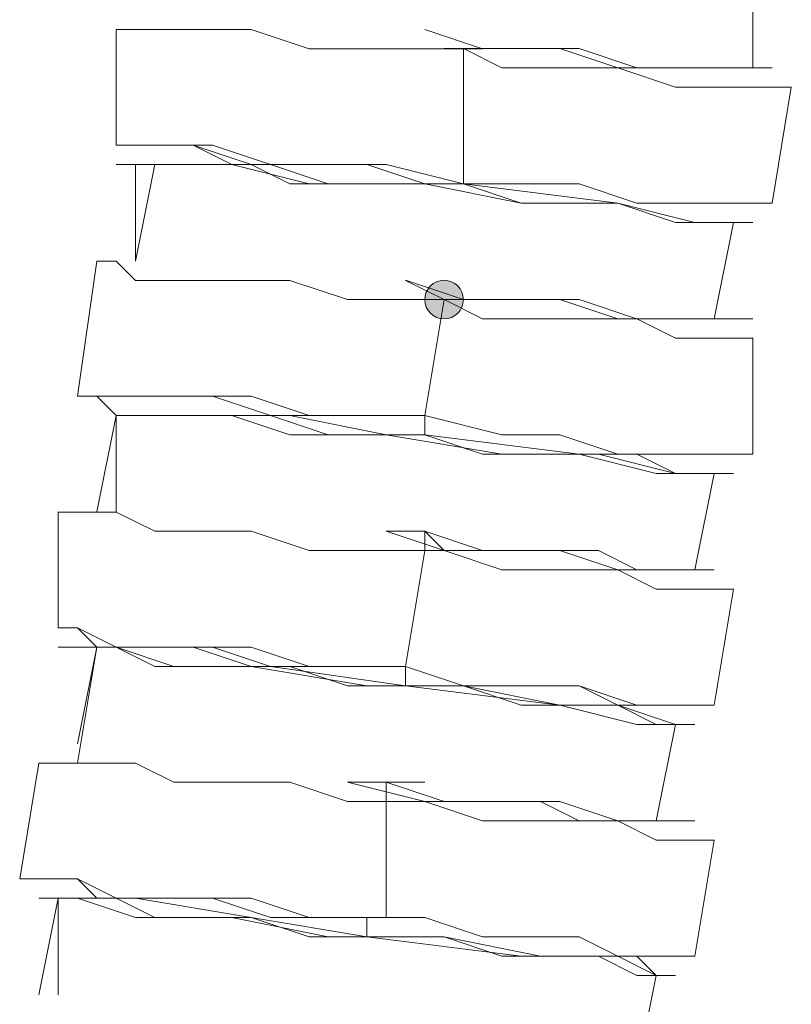
# Model space of a CAD drawing. Units: millimetres. Extents: x 44 to 166, y -229 to -68.
# Drawn here: x 63 to 65, y -206 to -204 of the extents above; entities that cross this region are included whole.
import ezdxf

# ---------------------------------------------------------------- set-up
doc = ezdxf.new("R2010")
doc.units = ezdxf.units.MM
doc.header["$MEASUREMENT"] = 0
doc.layers.add('Capa 1', color=7, linetype='Continuous', lineweight=0)

msp = doc.modelspace()

# ---------------------------------------------------------------- hatches: boundary and pattern name
at = {"layer": 'Capa 1', "true_color": 0x12100c, "transparency": 33554687}
h = msp.add_hatch(color=28, dxfattribs=at)
h.dxf.hatch_style = 2
edge = h.paths.add_edge_path()
edge.add_spline(control_points=[(64.1337, -204.2655), (64.1337, -204.2655), (64.1781, -204.2655), (64.1781, -204.2655), (64.1781, -204.2408), (64.1584, -204.221), (64.1337, -204.221), (64.109, -204.221), (64.0892, -204.2408), (64.0892, -204.2655), (64.0892, -204.2902), (64.109, -204.3099), (64.1337, -204.3099), (64.1584, -204.3099), (64.1781, -204.2902), (64.1781, -204.2655), (64.1781, -204.2655), (64.1337, -204.2655), (64.1337, -204.2655)], knot_values=[0, 0, 0, 0, 1, 1, 1, 2, 2, 2, 3, 3, 3, 4, 4, 4, 5, 5, 5, 6, 6, 6, 6], degree=3, periodic=0)

# ---------------------------------------------------------------- linework, layer by layer
at = {"layer": 'Capa 1', "color": 28, "lineweight": 9, "true_color": 0x12100c}
for points in [[(64.8448, -203.7321), (64.8448, -203.7321), (64.8448, -203.5098), (64.8448, -203.5098)], [(63.378, -203.6432), (63.378, -203.6432), (63.378, -203.9099), (63.378, -203.9099)], [(64.2225, -203.6877), (64.2225, -203.6877), (64.0892, -203.6432), (64.0892, -203.6432)], [(64.1781, -203.6876), (64.1781, -203.6876), (64.1781, -203.9988), (64.1781, -203.9988)], [(64.1781, -203.6877), (64.1781, -203.6877), (64.2225, -203.6877), (64.2225, -203.6877)], [(64.267, -203.6876), (64.267, -203.6876), (64.2225, -203.6876), (64.2225, -203.6876)], [(64.8893, -204.0432), (64.8893, -204.0432), (64.9337, -203.7765), (64.9337, -203.7765)], [(63.4224, -204.1766), (63.4224, -204.1766), (63.4224, -203.9543), (63.4224, -203.9543)], [(63.4669, -203.9543), (63.4669, -203.9543), (63.4224, -204.1766), (63.4224, -204.1766)], [(64.7559, -204.3099), (64.7559, -204.3099), (64.8004, -204.0877), (64.8004, -204.0877)], [(63.3335, -204.1766), (63.3335, -204.1766), (63.2891, -204.4877), (63.2891, -204.4877)], [(64.1336, -204.2655), (64.1336, -204.2655), (64.0447, -204.2211), (64.0447, -204.2211)], [(64.1336, -204.2655), (64.1336, -204.2655), (64.0892, -204.5322), (64.0892, -204.5322)], [(64.2225, -204.2655), (64.2225, -204.2655), (64.1336, -204.2655), (64.1336, -204.2655)], [(64.8448, -204.6211), (64.8448, -204.6211), (64.8448, -204.3544), (64.8448, -204.3544)], [(63.3335, -204.7544), (63.3335, -204.7544), (63.378, -204.5322), (63.378, -204.5322)], [(63.378, -204.5322), (63.378, -204.5322), (63.378, -204.7544), (63.378, -204.7544)], [(64.7115, -204.8878), (64.7115, -204.8878), (64.7559, -204.6655), (64.7559, -204.6655)], [(63.2446, -204.7544), (63.2446, -204.7544), (63.2446, -205.0211), (63.2446, -205.0211)], [(64.0892, -204.7989), (64.0892, -204.7989), (64.0003, -204.7989), (64.0003, -204.7989)], [(64.0892, -204.8434), (64.0892, -204.8434), (64.0892, -204.7989), (64.0892, -204.7989)], [(64.1336, -204.8434), (64.1336, -204.8434), (64.0892, -204.7989), (64.0892, -204.7989)], [(64.0892, -204.8433), (64.0892, -204.8433), (64.0447, -205.11), (64.0447, -205.11)], [(64.7559, -205.1989), (64.7559, -205.1989), (64.8004, -204.9322), (64.8004, -204.9322)], [(63.2891, -205.2878), (63.2891, -205.2878), (63.3335, -205.0656), (63.3335, -205.0656)], [(63.3335, -205.0656), (63.3335, -205.0656), (63.2891, -205.3323), (63.2891, -205.3323)], [(64.6226, -205.4656), (64.6226, -205.4656), (64.667, -205.2434), (64.667, -205.2434)], [(63.2002, -205.3323), (63.2002, -205.3323), (63.1557, -205.599), (63.1557, -205.599)], [(64.0003, -205.3768), (64.0003, -205.3768), (63.9114, -205.3768), (63.9114, -205.3768)], [(64.0892, -205.3767), (64.0892, -205.3767), (64.0003, -205.3767), (64.0003, -205.3767)], [(64.0003, -205.4212), (64.0003, -205.4212), (64.0003, -205.3768), (64.0003, -205.3768)], [(64.0003, -205.4212), (64.0003, -205.4212), (64.0003, -205.6879), (64.0003, -205.6879)], [(64.7115, -205.7768), (64.7115, -205.7768), (64.7559, -205.5101), (64.7559, -205.5101)], [(63.2002, -205.8657), (63.2002, -205.8657), (63.2446, -205.6434), (63.2446, -205.6434)], [(63.2446, -205.6434), (63.2446, -205.6434), (63.2446, -205.8657), (63.2446, -205.8657)], [(64.5781, -206.0435), (64.5781, -206.0435), (64.6226, -205.8212), (64.6226, -205.8212)]]:
    msp.add_open_spline(points, degree=3, dxfattribs=at)
for points, knots in [([(64.1781, -203.6877), (64.1781, -203.6877), (64.0892, -203.6877), (64.0892, -203.6877), (64.0892, -203.6877), (63.9558, -203.6877), (63.9558, -203.6877), (63.9558, -203.6877), (63.8225, -203.6877), (63.8225, -203.6877), (63.8225, -203.6877), (63.6891, -203.6432), (63.6891, -203.6432), (63.6891, -203.6432), (63.6002, -203.6432), (63.6002, -203.6432), (63.6002, -203.6432), (63.5113, -203.6432), (63.5113, -203.6432), (63.5113, -203.6432), (63.4224, -203.6432), (63.4224, -203.6432), (63.4224, -203.6432), (63.378, -203.6432), (63.378, -203.6432)], [0, 0, 0, 0, 1, 1, 1, 2, 2, 2, 3, 3, 3, 4, 4, 4, 5, 5, 5, 6, 6, 6, 7, 7, 7, 8, 8, 8, 8]), ([(64.1336, -203.6876), (64.1336, -203.6876), (64.267, -203.6876), (64.267, -203.6876), (64.267, -203.6876), (64.4003, -203.6876), (64.4003, -203.6876), (64.4003, -203.6876), (64.5337, -203.7321), (64.5337, -203.7321), (64.5337, -203.7321), (64.6226, -203.7321), (64.6226, -203.7321), (64.6226, -203.7321), (64.7115, -203.7321), (64.7115, -203.7321), (64.7115, -203.7321), (64.8004, -203.7321), (64.8004, -203.7321), (64.8004, -203.7321), (64.8448, -203.7321), (64.8448, -203.7321), (64.8448, -203.7321), (64.8893, -203.7321), (64.8893, -203.7321), (64.8893, -203.7321), (64.8448, -203.7321), (64.8448, -203.7321), (64.8448, -203.7321), (64.7559, -203.7321), (64.7559, -203.7321), (64.7559, -203.7321), (64.667, -203.7321), (64.667, -203.7321), (64.667, -203.7321), (64.5781, -203.7321), (64.5781, -203.7321), (64.5781, -203.7321), (64.4448, -203.6876), (64.4448, -203.6876), (64.4448, -203.6876), (64.3559, -203.6876), (64.3559, -203.6876), (64.3559, -203.6876), (64.2225, -203.6876), (64.2225, -203.6876)], [0, 0, 0, 0, 1, 1, 1, 2, 2, 2, 3, 3, 3, 4, 4, 4, 5, 5, 5, 6, 6, 6, 7, 7, 7, 8, 8, 8, 9, 9, 9, 10, 10, 10, 11, 11, 11, 12, 12, 12, 13, 13, 13, 14, 14, 14, 15, 15, 15, 15]), ([(64.9337, -203.7765), (64.9337, -203.7765), (64.8893, -203.7765), (64.8893, -203.7765), (64.8893, -203.7765), (64.8004, -203.7765), (64.8004, -203.7765), (64.8004, -203.7765), (64.7559, -203.7765), (64.7559, -203.7765), (64.7559, -203.7765), (64.667, -203.7765), (64.667, -203.7765), (64.667, -203.7765), (64.5337, -203.7321), (64.5337, -203.7321), (64.5337, -203.7321), (64.4003, -203.7321), (64.4003, -203.7321), (64.4003, -203.7321), (64.267, -203.7321), (64.267, -203.7321), (64.267, -203.7321), (64.1781, -203.6876), (64.1781, -203.6876)], [0, 0, 0, 0, 1, 1, 1, 2, 2, 2, 3, 3, 3, 4, 4, 4, 5, 5, 5, 6, 6, 6, 7, 7, 7, 8, 8, 8, 8]), ([(64.1781, -203.9988), (64.1781, -203.9988), (64.0003, -203.9544), (64.0003, -203.9544), (64.0003, -203.9544), (63.8669, -203.9544), (63.8669, -203.9544), (63.8669, -203.9544), (63.7336, -203.9544), (63.7336, -203.9544), (63.7336, -203.9544), (63.6002, -203.9099), (63.6002, -203.9099), (63.6002, -203.9099), (63.5113, -203.9099), (63.5113, -203.9099), (63.5113, -203.9099), (63.4224, -203.9099), (63.4224, -203.9099), (63.4224, -203.9099), (63.378, -203.9099), (63.378, -203.9099), (63.378, -203.9099), (63.4224, -203.9099), (63.4224, -203.9099), (63.4224, -203.9099), (63.4669, -203.9099), (63.4669, -203.9099), (63.4669, -203.9099), (63.5558, -203.9099), (63.5558, -203.9099), (63.5558, -203.9099), (63.6447, -203.9544), (63.6447, -203.9544), (63.6447, -203.9544), (63.778, -203.9544), (63.778, -203.9544), (63.778, -203.9544), (63.9558, -203.9544), (63.9558, -203.9544), (63.9558, -203.9544), (64.0892, -203.9988), (64.0892, -203.9988), (64.0892, -203.9988), (63.9558, -203.9544), (63.9558, -203.9544), (63.9558, -203.9544), (63.8225, -203.9544), (63.8225, -203.9544), (63.8225, -203.9544), (63.6891, -203.9544), (63.6891, -203.9544), (63.6891, -203.9544), (63.5558, -203.9099), (63.5558, -203.9099), (63.5558, -203.9099), (63.4669, -203.9099), (63.4669, -203.9099), (63.4669, -203.9099), (63.4224, -203.9099), (63.4224, -203.9099), (63.4224, -203.9099), (63.378, -203.9099), (63.378, -203.9099)], [0, 0, 0, 0, 1, 1, 1, 2, 2, 2, 3, 3, 3, 4, 4, 4, 5, 5, 5, 6, 6, 6, 7, 7, 7, 8, 8, 8, 9, 9, 9, 10, 10, 10, 11, 11, 11, 12, 12, 12, 13, 13, 13, 14, 14, 14, 15, 15, 15, 16, 16, 16, 17, 17, 17, 18, 18, 18, 19, 19, 19, 20, 20, 20, 21, 21, 21, 21]), ([(64.1781, -203.9988), (64.1781, -203.9988), (64.1781, -203.9988), (64.1781, -203.9988), (64.1781, -203.9988), (64.0447, -203.9988), (64.0447, -203.9988), (64.0447, -203.9988), (63.9114, -203.9988), (63.9114, -203.9988), (63.9114, -203.9988), (63.778, -203.9988), (63.778, -203.9988), (63.778, -203.9988), (63.6891, -203.9544), (63.6891, -203.9544), (63.6891, -203.9544), (63.6002, -203.9544), (63.6002, -203.9544), (63.6002, -203.9544), (63.5113, -203.9544), (63.5113, -203.9544), (63.5113, -203.9544), (63.4669, -203.9544), (63.4669, -203.9544), (63.4669, -203.9544), (63.4224, -203.9544), (63.4224, -203.9544), (63.4224, -203.9544), (63.378, -203.9544), (63.378, -203.9544), (63.378, -203.9544), (63.4224, -203.9544), (63.4224, -203.9544), (63.4224, -203.9544), (63.4669, -203.9544), (63.4669, -203.9544)], [0, 0, 0, 0, 1, 1, 1, 2, 2, 2, 3, 3, 3, 4, 4, 4, 5, 5, 5, 6, 6, 6, 7, 7, 7, 8, 8, 8, 9, 9, 9, 10, 10, 10, 11, 11, 11, 12, 12, 12, 12]), ([(63.378, -203.9544), (63.378, -203.9544), (63.4669, -203.9544), (63.4669, -203.9544), (63.4669, -203.9544), (63.5113, -203.9544), (63.5113, -203.9544), (63.5113, -203.9544), (63.6002, -203.9544), (63.6002, -203.9544), (63.6002, -203.9544), (63.7336, -203.9544), (63.7336, -203.9544), (63.7336, -203.9544), (63.8669, -203.9988), (63.8669, -203.9988), (63.8669, -203.9988), (64.1781, -203.9988), (64.1781, -203.9988)], [0, 0, 0, 0, 1, 1, 1, 2, 2, 2, 3, 3, 3, 4, 4, 4, 5, 5, 5, 6, 6, 6, 6]), ([(64.8004, -204.0877), (64.8004, -204.0877), (64.7115, -204.0877), (64.7115, -204.0877), (64.7115, -204.0877), (64.5337, -204.0432), (64.5337, -204.0432), (64.5337, -204.0432), (64.3114, -204.0432), (64.3114, -204.0432), (64.3114, -204.0432), (64.0892, -203.9988), (64.0892, -203.9988), (64.0892, -203.9988), (63.8225, -203.9988), (63.8225, -203.9988), (63.8225, -203.9988), (63.6447, -203.9543), (63.6447, -203.9543), (63.6447, -203.9543), (63.5113, -203.9543), (63.5113, -203.9543), (63.5113, -203.9543), (63.4224, -203.9543), (63.4224, -203.9543)], [0, 0, 0, 0, 1, 1, 1, 2, 2, 2, 3, 3, 3, 4, 4, 4, 5, 5, 5, 6, 6, 6, 7, 7, 7, 8, 8, 8, 8]), ([(64.1781, -203.9988), (64.1781, -203.9988), (64.3114, -204.0432), (64.3114, -204.0432), (64.3114, -204.0432), (64.4448, -204.0432), (64.4448, -204.0432), (64.4448, -204.0432), (64.5337, -204.0432), (64.5337, -204.0432), (64.5337, -204.0432), (64.667, -204.0877), (64.667, -204.0877), (64.667, -204.0877), (64.7559, -204.0877), (64.7559, -204.0877), (64.7559, -204.0877), (64.8004, -204.0877), (64.8004, -204.0877), (64.8004, -204.0877), (64.8448, -204.0877), (64.8448, -204.0877), (64.8448, -204.0877), (64.8004, -204.0877), (64.8004, -204.0877)], [0, 0, 0, 0, 1, 1, 1, 2, 2, 2, 3, 3, 3, 4, 4, 4, 5, 5, 5, 6, 6, 6, 7, 7, 7, 8, 8, 8, 8]), ([(64.8893, -204.0432), (64.8893, -204.0432), (64.8448, -204.0432), (64.8448, -204.0432), (64.8448, -204.0432), (64.7559, -204.0432), (64.7559, -204.0432), (64.7559, -204.0432), (64.667, -204.0432), (64.667, -204.0432), (64.667, -204.0432), (64.5781, -204.0432), (64.5781, -204.0432), (64.5781, -204.0432), (64.4448, -203.9988), (64.4448, -203.9988), (64.4448, -203.9988), (64.267, -203.9988), (64.267, -203.9988), (64.267, -203.9988), (64.1781, -203.9988), (64.1781, -203.9988)], [0, 0, 0, 0, 1, 1, 1, 2, 2, 2, 3, 3, 3, 4, 4, 4, 5, 5, 5, 6, 6, 6, 7, 7, 7, 7]), ([(64.1781, -203.9988), (64.1781, -203.9988), (64.5337, -204.0433), (64.5337, -204.0433), (64.5337, -204.0433), (64.667, -204.0877), (64.667, -204.0877), (64.667, -204.0877), (64.7559, -204.0877), (64.7559, -204.0877), (64.7559, -204.0877), (64.8448, -204.0877), (64.8448, -204.0877)], [0, 0, 0, 0, 1, 1, 1, 2, 2, 2, 3, 3, 3, 4, 4, 4, 4]), ([(64.1336, -204.2655), (64.1336, -204.2655), (64.0447, -204.2655), (64.0447, -204.2655), (64.0447, -204.2655), (63.9114, -204.2655), (63.9114, -204.2655), (63.9114, -204.2655), (63.778, -204.2211), (63.778, -204.2211), (63.778, -204.2211), (63.6447, -204.2211), (63.6447, -204.2211), (63.6447, -204.2211), (63.5113, -204.2211), (63.5113, -204.2211), (63.5113, -204.2211), (63.4224, -204.2211), (63.4224, -204.2211), (63.4224, -204.2211), (63.378, -204.1766), (63.378, -204.1766), (63.378, -204.1766), (63.3335, -204.1766), (63.3335, -204.1766)], [0, 0, 0, 0, 1, 1, 1, 2, 2, 2, 3, 3, 3, 4, 4, 4, 5, 5, 5, 6, 6, 6, 7, 7, 7, 8, 8, 8, 8]), ([(64.0447, -204.221), (64.0447, -204.221), (64.1781, -204.2655), (64.1781, -204.2655), (64.1781, -204.2655), (64.3114, -204.2655), (64.3114, -204.2655), (64.3114, -204.2655), (64.4448, -204.2655), (64.4448, -204.2655), (64.4448, -204.2655), (64.5781, -204.3099), (64.5781, -204.3099), (64.5781, -204.3099), (64.667, -204.3099), (64.667, -204.3099), (64.667, -204.3099), (64.7559, -204.3099), (64.7559, -204.3099), (64.7559, -204.3099), (64.8004, -204.3099), (64.8004, -204.3099), (64.8004, -204.3099), (64.8448, -204.3099), (64.8448, -204.3099), (64.8448, -204.3099), (64.8004, -204.3099), (64.8004, -204.3099), (64.8004, -204.3099), (64.7559, -204.3099), (64.7559, -204.3099), (64.7559, -204.3099), (64.7115, -204.3099), (64.7115, -204.3099), (64.7115, -204.3099), (64.6226, -204.3099), (64.6226, -204.3099), (64.6226, -204.3099), (64.5337, -204.3099), (64.5337, -204.3099), (64.5337, -204.3099), (64.4003, -204.2655), (64.4003, -204.2655), (64.4003, -204.2655), (64.267, -204.2655), (64.267, -204.2655), (64.267, -204.2655), (64.1336, -204.2655), (64.1336, -204.2655)], [0, 0, 0, 0, 1, 1, 1, 2, 2, 2, 3, 3, 3, 4, 4, 4, 5, 5, 5, 6, 6, 6, 7, 7, 7, 8, 8, 8, 9, 9, 9, 10, 10, 10, 11, 11, 11, 12, 12, 12, 13, 13, 13, 14, 14, 14, 15, 15, 15, 16, 16, 16, 16]), ([(64.1337, -204.2655), (64.1337, -204.2655), (64.1781, -204.2655), (64.1781, -204.2655), (64.1781, -204.2408), (64.1584, -204.221), (64.1337, -204.221), (64.109, -204.221), (64.0892, -204.2408), (64.0892, -204.2655), (64.0892, -204.2902), (64.109, -204.3099), (64.1337, -204.3099), (64.1584, -204.3099), (64.1781, -204.2902), (64.1781, -204.2655), (64.1781, -204.2655), (64.1337, -204.2655), (64.1337, -204.2655)], [0, 0, 0, 0, 1, 1, 1, 2, 2, 2, 3, 3, 3, 4, 4, 4, 5, 5, 5, 6, 6, 6, 6]), ([(64.8448, -204.3544), (64.8448, -204.3544), (64.8004, -204.3544), (64.8004, -204.3544), (64.8004, -204.3544), (64.7559, -204.3544), (64.7559, -204.3544), (64.7559, -204.3544), (64.667, -204.3544), (64.667, -204.3544), (64.667, -204.3544), (64.5781, -204.3099), (64.5781, -204.3099), (64.5781, -204.3099), (64.4892, -204.3099), (64.4892, -204.3099), (64.4892, -204.3099), (64.3559, -204.3099), (64.3559, -204.3099), (64.3559, -204.3099), (64.2225, -204.3099), (64.2225, -204.3099), (64.2225, -204.3099), (64.1336, -204.2655), (64.1336, -204.2655)], [0, 0, 0, 0, 1, 1, 1, 2, 2, 2, 3, 3, 3, 4, 4, 4, 5, 5, 5, 6, 6, 6, 7, 7, 7, 8, 8, 8, 8]), ([(64.0892, -204.5322), (64.0892, -204.5322), (63.9558, -204.5322), (63.9558, -204.5322), (63.9558, -204.5322), (63.8225, -204.5322), (63.8225, -204.5322), (63.8225, -204.5322), (63.6891, -204.4878), (63.6891, -204.4878), (63.6891, -204.4878), (63.5558, -204.4878), (63.5558, -204.4878), (63.5558, -204.4878), (63.4669, -204.4878), (63.4669, -204.4878), (63.4669, -204.4878), (63.378, -204.4878), (63.378, -204.4878), (63.378, -204.4878), (63.3335, -204.4878), (63.3335, -204.4878), (63.3335, -204.4878), (63.2891, -204.4878), (63.2891, -204.4878), (63.2891, -204.4878), (63.3335, -204.4878), (63.3335, -204.4878), (63.3335, -204.4878), (63.4224, -204.4878), (63.4224, -204.4878), (63.4224, -204.4878), (63.5113, -204.4878), (63.5113, -204.4878), (63.5113, -204.4878), (63.6002, -204.4878), (63.6002, -204.4878), (63.6002, -204.4878), (63.7336, -204.5322), (63.7336, -204.5322), (63.7336, -204.5322), (63.8669, -204.5322), (63.8669, -204.5322), (63.8669, -204.5322), (64.0447, -204.5322), (64.0447, -204.5322), (64.0447, -204.5322), (63.8669, -204.5322), (63.8669, -204.5322), (63.8669, -204.5322), (63.7336, -204.5322), (63.7336, -204.5322), (63.7336, -204.5322), (63.6002, -204.4878), (63.6002, -204.4878), (63.6002, -204.4878), (63.5113, -204.4878), (63.5113, -204.4878), (63.5113, -204.4878), (63.4224, -204.4878), (63.4224, -204.4878), (63.4224, -204.4878), (63.3335, -204.4878), (63.3335, -204.4878), (63.3335, -204.4878), (63.2891, -204.4878), (63.2891, -204.4878)], [0, 0, 0, 0, 1, 1, 1, 2, 2, 2, 3, 3, 3, 4, 4, 4, 5, 5, 5, 6, 6, 6, 7, 7, 7, 8, 8, 8, 9, 9, 9, 10, 10, 10, 11, 11, 11, 12, 12, 12, 13, 13, 13, 14, 14, 14, 15, 15, 15, 16, 16, 16, 17, 17, 17, 18, 18, 18, 19, 19, 19, 20, 20, 20, 21, 21, 21, 22, 22, 22, 22]), ([(64.0892, -204.5322), (64.0892, -204.5322), (64.0892, -204.5767), (64.0892, -204.5767), (64.0892, -204.5767), (63.9558, -204.5767), (63.9558, -204.5767), (63.9558, -204.5767), (63.8669, -204.5767), (63.8669, -204.5767), (63.8669, -204.5767), (63.7336, -204.5322), (63.7336, -204.5322), (63.7336, -204.5322), (63.6002, -204.5322), (63.6002, -204.5322), (63.6002, -204.5322), (63.5113, -204.5322), (63.5113, -204.5322), (63.5113, -204.5322), (63.4224, -204.5322), (63.4224, -204.5322), (63.4224, -204.5322), (63.378, -204.5322), (63.378, -204.5322), (63.378, -204.5322), (63.3335, -204.4878), (63.3335, -204.4878), (63.3335, -204.4878), (63.378, -204.5322), (63.378, -204.5322)], [0, 0, 0, 0, 1, 1, 1, 2, 2, 2, 3, 3, 3, 4, 4, 4, 5, 5, 5, 6, 6, 6, 7, 7, 7, 8, 8, 8, 9, 9, 9, 10, 10, 10, 10]), ([(63.3335, -204.4878), (63.3335, -204.4878), (63.378, -204.5322), (63.378, -204.5322), (63.378, -204.5322), (63.4669, -204.5322), (63.4669, -204.5322), (63.4669, -204.5322), (63.5558, -204.5322), (63.5558, -204.5322), (63.5558, -204.5322), (63.6447, -204.5322), (63.6447, -204.5322), (63.6447, -204.5322), (63.778, -204.5767), (63.778, -204.5767), (63.778, -204.5767), (64.0892, -204.5767), (64.0892, -204.5767)], [0, 0, 0, 0, 1, 1, 1, 2, 2, 2, 3, 3, 3, 4, 4, 4, 5, 5, 5, 6, 6, 6, 6]), ([(64.7559, -204.6655), (64.7559, -204.6655), (64.667, -204.6655), (64.667, -204.6655), (64.667, -204.6655), (64.4892, -204.6211), (64.4892, -204.6211), (64.4892, -204.6211), (64.267, -204.6211), (64.267, -204.6211), (64.267, -204.6211), (64.0003, -204.5766), (64.0003, -204.5766), (64.0003, -204.5766), (63.778, -204.5322), (63.778, -204.5322), (63.778, -204.5322), (63.5558, -204.5322), (63.5558, -204.5322), (63.5558, -204.5322), (63.4224, -204.5322), (63.4224, -204.5322), (63.4224, -204.5322), (63.378, -204.5322), (63.378, -204.5322)], [0, 0, 0, 0, 1, 1, 1, 2, 2, 2, 3, 3, 3, 4, 4, 4, 5, 5, 5, 6, 6, 6, 7, 7, 7, 8, 8, 8, 8]), ([(64.0892, -204.5322), (64.0892, -204.5322), (64.267, -204.5766), (64.267, -204.5766), (64.267, -204.5766), (64.4003, -204.5766), (64.4003, -204.5766), (64.4003, -204.5766), (64.5337, -204.6211), (64.5337, -204.6211), (64.5337, -204.6211), (64.6226, -204.6211), (64.6226, -204.6211), (64.6226, -204.6211), (64.7115, -204.6211), (64.7115, -204.6211), (64.7115, -204.6211), (64.8004, -204.6211), (64.8004, -204.6211), (64.8004, -204.6211), (64.8448, -204.6211), (64.8448, -204.6211), (64.8448, -204.6211), (64.8004, -204.6211), (64.8004, -204.6211), (64.8004, -204.6211), (64.7559, -204.6211), (64.7559, -204.6211), (64.7559, -204.6211), (64.7115, -204.6211), (64.7115, -204.6211), (64.7115, -204.6211), (64.6226, -204.6211), (64.6226, -204.6211), (64.6226, -204.6211), (64.4892, -204.6211), (64.4892, -204.6211), (64.4892, -204.6211), (64.6226, -204.6211), (64.6226, -204.6211), (64.6226, -204.6211), (64.7115, -204.6211), (64.7115, -204.6211), (64.7115, -204.6211), (64.8004, -204.6211), (64.8004, -204.6211), (64.8004, -204.6211), (64.8448, -204.6211), (64.8448, -204.6211)], [0, 0, 0, 0, 1, 1, 1, 2, 2, 2, 3, 3, 3, 4, 4, 4, 5, 5, 5, 6, 6, 6, 7, 7, 7, 8, 8, 8, 9, 9, 9, 10, 10, 10, 11, 11, 11, 12, 12, 12, 13, 13, 13, 14, 14, 14, 15, 15, 15, 16, 16, 16, 16]), ([(64.7559, -204.6656), (64.7559, -204.6656), (64.667, -204.6656), (64.667, -204.6656), (64.667, -204.6656), (64.5781, -204.6211), (64.5781, -204.6211), (64.5781, -204.6211), (64.4892, -204.6211), (64.4892, -204.6211), (64.4892, -204.6211), (64.3559, -204.6211), (64.3559, -204.6211), (64.3559, -204.6211), (64.2225, -204.6211), (64.2225, -204.6211), (64.2225, -204.6211), (64.0892, -204.5767), (64.0892, -204.5767)], [0, 0, 0, 0, 1, 1, 1, 2, 2, 2, 3, 3, 3, 4, 4, 4, 5, 5, 5, 6, 6, 6, 6]), ([(64.0892, -204.5767), (64.0892, -204.5767), (64.4448, -204.6211), (64.4448, -204.6211), (64.4448, -204.6211), (64.6226, -204.6656), (64.6226, -204.6656), (64.6226, -204.6656), (64.7115, -204.6656), (64.7115, -204.6656), (64.7115, -204.6656), (64.7559, -204.6656), (64.7559, -204.6656), (64.7559, -204.6656), (64.8004, -204.6656), (64.8004, -204.6656)], [0, 0, 0, 0, 1, 1, 1, 2, 2, 2, 3, 3, 3, 4, 4, 4, 5, 5, 5, 5]), ([(64.0892, -204.8434), (64.0892, -204.8434), (63.9558, -204.8434), (63.9558, -204.8434), (63.9558, -204.8434), (63.8225, -204.8434), (63.8225, -204.8434), (63.8225, -204.8434), (63.6891, -204.7989), (63.6891, -204.7989), (63.6891, -204.7989), (63.5558, -204.7989), (63.5558, -204.7989), (63.5558, -204.7989), (63.4669, -204.7989), (63.4669, -204.7989), (63.4669, -204.7989), (63.378, -204.7545), (63.378, -204.7545), (63.378, -204.7545), (63.3335, -204.7545), (63.3335, -204.7545), (63.3335, -204.7545), (63.2891, -204.7545), (63.2891, -204.7545), (63.2891, -204.7545), (63.2446, -204.7545), (63.2446, -204.7545)], [0, 0, 0, 0, 1, 1, 1, 2, 2, 2, 3, 3, 3, 4, 4, 4, 5, 5, 5, 6, 6, 6, 7, 7, 7, 8, 8, 8, 9, 9, 9, 9]), ([(64.0003, -204.7989), (64.0003, -204.7989), (64.1336, -204.8433), (64.1336, -204.8433), (64.1336, -204.8433), (64.267, -204.8433), (64.267, -204.8433), (64.267, -204.8433), (64.4003, -204.8433), (64.4003, -204.8433), (64.4003, -204.8433), (64.5337, -204.8878), (64.5337, -204.8878), (64.5337, -204.8878), (64.6226, -204.8878), (64.6226, -204.8878), (64.6226, -204.8878), (64.7115, -204.8878), (64.7115, -204.8878), (64.7115, -204.8878), (64.7559, -204.8878), (64.7559, -204.8878), (64.7559, -204.8878), (64.7115, -204.8878), (64.7115, -204.8878), (64.7115, -204.8878), (64.667, -204.8878), (64.667, -204.8878), (64.667, -204.8878), (64.5781, -204.8878), (64.5781, -204.8878), (64.5781, -204.8878), (64.4892, -204.8433), (64.4892, -204.8433), (64.4892, -204.8433), (64.3559, -204.8433), (64.3559, -204.8433), (64.3559, -204.8433), (64.2225, -204.8433), (64.2225, -204.8433), (64.2225, -204.8433), (64.0892, -204.7989), (64.0892, -204.7989)], [0, 0, 0, 0, 1, 1, 1, 2, 2, 2, 3, 3, 3, 4, 4, 4, 5, 5, 5, 6, 6, 6, 7, 7, 7, 8, 8, 8, 9, 9, 9, 10, 10, 10, 11, 11, 11, 12, 12, 12, 13, 13, 13, 14, 14, 14, 14]), ([(64.8004, -204.9322), (64.8004, -204.9322), (64.7559, -204.9322), (64.7559, -204.9322), (64.7559, -204.9322), (64.7115, -204.9322), (64.7115, -204.9322), (64.7115, -204.9322), (64.6226, -204.9322), (64.6226, -204.9322), (64.6226, -204.9322), (64.5337, -204.8878), (64.5337, -204.8878), (64.5337, -204.8878), (64.4003, -204.8878), (64.4003, -204.8878), (64.4003, -204.8878), (64.267, -204.8878), (64.267, -204.8878), (64.267, -204.8878), (64.1336, -204.8433), (64.1336, -204.8433), (64.1336, -204.8433), (64.0892, -204.8433), (64.0892, -204.8433)], [0, 0, 0, 0, 1, 1, 1, 2, 2, 2, 3, 3, 3, 4, 4, 4, 5, 5, 5, 6, 6, 6, 7, 7, 7, 8, 8, 8, 8]), ([(64.0447, -205.1101), (64.0447, -205.1101), (63.9114, -205.1101), (63.9114, -205.1101), (63.9114, -205.1101), (63.7336, -205.1101), (63.7336, -205.1101), (63.7336, -205.1101), (63.6002, -205.0656), (63.6002, -205.0656), (63.6002, -205.0656), (63.4669, -205.0656), (63.4669, -205.0656), (63.4669, -205.0656), (63.378, -205.0656), (63.378, -205.0656), (63.378, -205.0656), (63.2891, -205.0212), (63.2891, -205.0212), (63.2891, -205.0212), (63.2446, -205.0212), (63.2446, -205.0212), (63.2446, -205.0212), (63.2891, -205.0212), (63.2891, -205.0212), (63.2891, -205.0212), (63.3335, -205.0656), (63.3335, -205.0656), (63.3335, -205.0656), (63.4224, -205.0656), (63.4224, -205.0656), (63.4224, -205.0656), (63.5558, -205.0656), (63.5558, -205.0656), (63.5558, -205.0656), (63.6891, -205.0656), (63.6891, -205.0656), (63.6891, -205.0656), (63.8225, -205.1101), (63.8225, -205.1101), (63.8225, -205.1101), (63.9558, -205.1101), (63.9558, -205.1101), (63.9558, -205.1101), (63.8225, -205.1101), (63.8225, -205.1101), (63.8225, -205.1101), (63.6891, -205.1101), (63.6891, -205.1101), (63.6891, -205.1101), (63.5558, -205.0656), (63.5558, -205.0656), (63.5558, -205.0656), (63.4224, -205.0656), (63.4224, -205.0656), (63.4224, -205.0656), (63.3335, -205.0656), (63.3335, -205.0656), (63.3335, -205.0656), (63.2891, -205.0212), (63.2891, -205.0212), (63.2891, -205.0212), (63.2446, -205.0212), (63.2446, -205.0212)], [0, 0, 0, 0, 1, 1, 1, 2, 2, 2, 3, 3, 3, 4, 4, 4, 5, 5, 5, 6, 6, 6, 7, 7, 7, 8, 8, 8, 9, 9, 9, 10, 10, 10, 11, 11, 11, 12, 12, 12, 13, 13, 13, 14, 14, 14, 15, 15, 15, 16, 16, 16, 17, 17, 17, 18, 18, 18, 19, 19, 19, 20, 20, 20, 21, 21, 21, 21]), ([(64.0447, -205.1101), (64.0447, -205.1101), (64.0447, -205.1545), (64.0447, -205.1545), (64.0447, -205.1545), (63.9114, -205.1545), (63.9114, -205.1545), (63.9114, -205.1545), (63.778, -205.1101), (63.778, -205.1101), (63.778, -205.1101), (63.6447, -205.1101), (63.6447, -205.1101), (63.6447, -205.1101), (63.5558, -205.1101), (63.5558, -205.1101), (63.5558, -205.1101), (63.4669, -205.1101), (63.4669, -205.1101), (63.4669, -205.1101), (63.378, -205.0656), (63.378, -205.0656), (63.378, -205.0656), (63.3335, -205.0656), (63.3335, -205.0656), (63.3335, -205.0656), (63.2891, -205.0656), (63.2891, -205.0656), (63.2891, -205.0656), (63.2446, -205.0656), (63.2446, -205.0656), (63.2446, -205.0656), (63.2891, -205.0656), (63.2891, -205.0656), (63.2891, -205.0656), (63.3335, -205.0656), (63.3335, -205.0656)], [0, 0, 0, 0, 1, 1, 1, 2, 2, 2, 3, 3, 3, 4, 4, 4, 5, 5, 5, 6, 6, 6, 7, 7, 7, 8, 8, 8, 9, 9, 9, 10, 10, 10, 11, 11, 11, 12, 12, 12, 12]), ([(63.2446, -205.0656), (63.2446, -205.0656), (63.2891, -205.0656), (63.2891, -205.0656), (63.2891, -205.0656), (63.3335, -205.0656), (63.3335, -205.0656), (63.3335, -205.0656), (63.378, -205.0656), (63.378, -205.0656), (63.378, -205.0656), (63.4669, -205.1101), (63.4669, -205.1101), (63.4669, -205.1101), (63.7336, -205.1101), (63.7336, -205.1101), (63.7336, -205.1101), (64.0447, -205.1545), (64.0447, -205.1545)], [0, 0, 0, 0, 1, 1, 1, 2, 2, 2, 3, 3, 3, 4, 4, 4, 5, 5, 5, 6, 6, 6, 6]), ([(64.667, -205.2434), (64.667, -205.2434), (64.5781, -205.2434), (64.5781, -205.2434), (64.5781, -205.2434), (64.4003, -205.1989), (64.4003, -205.1989), (64.4003, -205.1989), (64.1781, -205.1545), (64.1781, -205.1545), (64.1781, -205.1545), (63.9558, -205.1545), (63.9558, -205.1545), (63.9558, -205.1545), (63.6891, -205.11), (63.6891, -205.11), (63.6891, -205.11), (63.5113, -205.11), (63.5113, -205.11), (63.5113, -205.11), (63.378, -205.0656), (63.378, -205.0656), (63.378, -205.0656), (63.3335, -205.0656), (63.3335, -205.0656)], [0, 0, 0, 0, 1, 1, 1, 2, 2, 2, 3, 3, 3, 4, 4, 4, 5, 5, 5, 6, 6, 6, 7, 7, 7, 8, 8, 8, 8]), ([(64.0447, -205.11), (64.0447, -205.11), (64.1781, -205.1545), (64.1781, -205.1545), (64.1781, -205.1545), (64.3114, -205.1545), (64.3114, -205.1545), (64.3114, -205.1545), (64.4448, -205.1545), (64.4448, -205.1545), (64.4448, -205.1545), (64.5781, -205.1989), (64.5781, -205.1989), (64.5781, -205.1989), (64.667, -205.1989), (64.667, -205.1989), (64.667, -205.1989), (64.7115, -205.1989), (64.7115, -205.1989), (64.7115, -205.1989), (64.7559, -205.1989), (64.7559, -205.1989), (64.7559, -205.1989), (64.7115, -205.1989), (64.7115, -205.1989), (64.7115, -205.1989), (64.6226, -205.1989), (64.6226, -205.1989), (64.6226, -205.1989), (64.5337, -205.1989), (64.5337, -205.1989), (64.5337, -205.1989), (64.4448, -205.1545), (64.4448, -205.1545), (64.4448, -205.1545), (64.5337, -205.1989), (64.5337, -205.1989), (64.5337, -205.1989), (64.6226, -205.1989), (64.6226, -205.1989), (64.6226, -205.1989), (64.7115, -205.1989), (64.7115, -205.1989), (64.7115, -205.1989), (64.7559, -205.1989), (64.7559, -205.1989)], [0, 0, 0, 0, 1, 1, 1, 2, 2, 2, 3, 3, 3, 4, 4, 4, 5, 5, 5, 6, 6, 6, 7, 7, 7, 8, 8, 8, 9, 9, 9, 10, 10, 10, 11, 11, 11, 12, 12, 12, 13, 13, 13, 14, 14, 14, 15, 15, 15, 15]), ([(64.667, -205.2434), (64.667, -205.2434), (64.6226, -205.2434), (64.6226, -205.2434), (64.6226, -205.2434), (64.5337, -205.199), (64.5337, -205.199), (64.5337, -205.199), (64.4003, -205.199), (64.4003, -205.199), (64.4003, -205.199), (64.3114, -205.199), (64.3114, -205.199), (64.3114, -205.199), (64.1781, -205.1545), (64.1781, -205.1545), (64.1781, -205.1545), (64.0447, -205.1545), (64.0447, -205.1545)], [0, 0, 0, 0, 1, 1, 1, 2, 2, 2, 3, 3, 3, 4, 4, 4, 5, 5, 5, 6, 6, 6, 6]), ([(64.0447, -205.1545), (64.0447, -205.1545), (64.4003, -205.1989), (64.4003, -205.1989), (64.4003, -205.1989), (64.5337, -205.1989), (64.5337, -205.1989), (64.5337, -205.1989), (64.667, -205.2434), (64.667, -205.2434), (64.667, -205.2434), (64.7115, -205.2434), (64.7115, -205.2434)], [0, 0, 0, 0, 1, 1, 1, 2, 2, 2, 3, 3, 3, 4, 4, 4, 4]), ([(64.0003, -205.4212), (64.0003, -205.4212), (63.9114, -205.4212), (63.9114, -205.4212), (63.9114, -205.4212), (63.778, -205.3768), (63.778, -205.3768), (63.778, -205.3768), (63.6447, -205.3768), (63.6447, -205.3768), (63.6447, -205.3768), (63.5113, -205.3768), (63.5113, -205.3768), (63.5113, -205.3768), (63.4224, -205.3323), (63.4224, -205.3323), (63.4224, -205.3323), (63.3335, -205.3323), (63.3335, -205.3323), (63.3335, -205.3323), (63.2446, -205.3323), (63.2446, -205.3323), (63.2446, -205.3323), (63.2002, -205.3323), (63.2002, -205.3323)], [0, 0, 0, 0, 1, 1, 1, 2, 2, 2, 3, 3, 3, 4, 4, 4, 5, 5, 5, 6, 6, 6, 7, 7, 7, 8, 8, 8, 8]), ([(63.9114, -205.3767), (63.9114, -205.3767), (64.0892, -205.4212), (64.0892, -205.4212), (64.0892, -205.4212), (64.2225, -205.4212), (64.2225, -205.4212), (64.2225, -205.4212), (64.3559, -205.4212), (64.3559, -205.4212), (64.3559, -205.4212), (64.4448, -205.4656), (64.4448, -205.4656), (64.4448, -205.4656), (64.5781, -205.4656), (64.5781, -205.4656), (64.5781, -205.4656), (64.6226, -205.4656), (64.6226, -205.4656), (64.6226, -205.4656), (64.667, -205.4656), (64.667, -205.4656), (64.667, -205.4656), (64.7115, -205.4656), (64.7115, -205.4656), (64.7115, -205.4656), (64.667, -205.4656), (64.667, -205.4656), (64.667, -205.4656), (64.6226, -205.4656), (64.6226, -205.4656), (64.6226, -205.4656), (64.5337, -205.4656), (64.5337, -205.4656), (64.5337, -205.4656), (64.4003, -205.4212), (64.4003, -205.4212), (64.4003, -205.4212), (64.3114, -205.4212), (64.3114, -205.4212), (64.3114, -205.4212), (64.1336, -205.4212), (64.1336, -205.4212), (64.1336, -205.4212), (64.0003, -205.3767), (64.0003, -205.3767)], [0, 0, 0, 0, 1, 1, 1, 2, 2, 2, 3, 3, 3, 4, 4, 4, 5, 5, 5, 6, 6, 6, 7, 7, 7, 8, 8, 8, 9, 9, 9, 10, 10, 10, 11, 11, 11, 12, 12, 12, 13, 13, 13, 14, 14, 14, 15, 15, 15, 15]), ([(64.7559, -205.5101), (64.7559, -205.5101), (64.7115, -205.5101), (64.7115, -205.5101), (64.7115, -205.5101), (64.6226, -205.5101), (64.6226, -205.5101), (64.6226, -205.5101), (64.5337, -205.4656), (64.5337, -205.4656), (64.5337, -205.4656), (64.4448, -205.4656), (64.4448, -205.4656), (64.4448, -205.4656), (64.3559, -205.4656), (64.3559, -205.4656), (64.3559, -205.4656), (64.2225, -205.4656), (64.2225, -205.4656), (64.2225, -205.4656), (64.0892, -205.4212), (64.0892, -205.4212), (64.0892, -205.4212), (64.0003, -205.4212), (64.0003, -205.4212)], [0, 0, 0, 0, 1, 1, 1, 2, 2, 2, 3, 3, 3, 4, 4, 4, 5, 5, 5, 6, 6, 6, 7, 7, 7, 8, 8, 8, 8]), ([(64.0003, -205.6879), (64.0003, -205.6879), (63.8225, -205.6879), (63.8225, -205.6879), (63.8225, -205.6879), (63.6891, -205.6435), (63.6891, -205.6435), (63.6891, -205.6435), (63.5558, -205.6435), (63.5558, -205.6435), (63.5558, -205.6435), (63.4669, -205.6435), (63.4669, -205.6435), (63.4669, -205.6435), (63.3335, -205.6435), (63.3335, -205.6435), (63.3335, -205.6435), (63.2891, -205.599), (63.2891, -205.599), (63.2891, -205.599), (63.2002, -205.599), (63.2002, -205.599), (63.2002, -205.599), (63.1557, -205.599), (63.1557, -205.599), (63.1557, -205.599), (63.2002, -205.599), (63.2002, -205.599), (63.2002, -205.599), (63.2446, -205.599), (63.2446, -205.599), (63.2446, -205.599), (63.2891, -205.599), (63.2891, -205.599), (63.2891, -205.599), (63.378, -205.6435), (63.378, -205.6435), (63.378, -205.6435), (63.5113, -205.6435), (63.5113, -205.6435), (63.5113, -205.6435), (63.6002, -205.6435), (63.6002, -205.6435), (63.6002, -205.6435), (63.7336, -205.6879), (63.7336, -205.6879), (63.7336, -205.6879), (63.9114, -205.6879), (63.9114, -205.6879), (63.9114, -205.6879), (63.7336, -205.6879), (63.7336, -205.6879), (63.7336, -205.6879), (63.6002, -205.6435), (63.6002, -205.6435), (63.6002, -205.6435), (63.4669, -205.6435), (63.4669, -205.6435), (63.4669, -205.6435), (63.378, -205.6435), (63.378, -205.6435), (63.378, -205.6435), (63.2891, -205.599), (63.2891, -205.599), (63.2891, -205.599), (63.2002, -205.599), (63.2002, -205.599), (63.2002, -205.599), (63.1557, -205.599), (63.1557, -205.599)], [0, 0, 0, 0, 1, 1, 1, 2, 2, 2, 3, 3, 3, 4, 4, 4, 5, 5, 5, 6, 6, 6, 7, 7, 7, 8, 8, 8, 9, 9, 9, 10, 10, 10, 11, 11, 11, 12, 12, 12, 13, 13, 13, 14, 14, 14, 15, 15, 15, 16, 16, 16, 17, 17, 17, 18, 18, 18, 19, 19, 19, 20, 20, 20, 21, 21, 21, 22, 22, 22, 23, 23, 23, 23]), ([(64.0003, -205.6879), (64.0003, -205.6879), (63.9558, -205.6879), (63.9558, -205.6879), (63.9558, -205.6879), (63.9558, -205.7324), (63.9558, -205.7324), (63.9558, -205.7324), (63.8225, -205.7324), (63.8225, -205.7324), (63.8225, -205.7324), (63.6891, -205.6879), (63.6891, -205.6879), (63.6891, -205.6879), (63.6002, -205.6879), (63.6002, -205.6879), (63.6002, -205.6879), (63.4669, -205.6879), (63.4669, -205.6879), (63.4669, -205.6879), (63.378, -205.6435), (63.378, -205.6435), (63.378, -205.6435), (63.2891, -205.6435), (63.2891, -205.6435), (63.2891, -205.6435), (63.2446, -205.6435), (63.2446, -205.6435), (63.2446, -205.6435), (63.2002, -205.6435), (63.2002, -205.6435), (63.2002, -205.6435), (63.2446, -205.6435), (63.2446, -205.6435)], [0, 0, 0, 0, 1, 1, 1, 2, 2, 2, 3, 3, 3, 4, 4, 4, 5, 5, 5, 6, 6, 6, 7, 7, 7, 8, 8, 8, 9, 9, 9, 10, 10, 10, 11, 11, 11, 11]), ([(63.2002, -205.6435), (63.2002, -205.6435), (63.2446, -205.6435), (63.2446, -205.6435), (63.2446, -205.6435), (63.3335, -205.6435), (63.3335, -205.6435), (63.3335, -205.6435), (63.4224, -205.6435), (63.4224, -205.6435), (63.4224, -205.6435), (63.6891, -205.6879), (63.6891, -205.6879), (63.6891, -205.6879), (63.9558, -205.7324), (63.9558, -205.7324)], [0, 0, 0, 0, 1, 1, 1, 2, 2, 2, 3, 3, 3, 4, 4, 4, 5, 5, 5, 5]), ([(64.6226, -205.8212), (64.6226, -205.8212), (64.5337, -205.7768), (64.5337, -205.7768), (64.5337, -205.7768), (64.3559, -205.7768), (64.3559, -205.7768), (64.3559, -205.7768), (64.1336, -205.7323), (64.1336, -205.7323), (64.1336, -205.7323), (63.8669, -205.7323), (63.8669, -205.7323), (63.8669, -205.7323), (63.6447, -205.6879), (63.6447, -205.6879), (63.6447, -205.6879), (63.4224, -205.6879), (63.4224, -205.6879), (63.4224, -205.6879), (63.2891, -205.6434), (63.2891, -205.6434), (63.2891, -205.6434), (63.2446, -205.6434), (63.2446, -205.6434)], [0, 0, 0, 0, 1, 1, 1, 2, 2, 2, 3, 3, 3, 4, 4, 4, 5, 5, 5, 6, 6, 6, 7, 7, 7, 8, 8, 8, 8]), ([(64.7115, -205.7768), (64.7115, -205.7768), (64.667, -205.7768), (64.667, -205.7768), (64.667, -205.7768), (64.6226, -205.7768), (64.6226, -205.7768), (64.6226, -205.7768), (64.5337, -205.7768), (64.5337, -205.7768), (64.5337, -205.7768), (64.4448, -205.7323), (64.4448, -205.7323), (64.4448, -205.7323), (64.3559, -205.7323), (64.3559, -205.7323), (64.3559, -205.7323), (64.2225, -205.7323), (64.2225, -205.7323), (64.2225, -205.7323), (64.0892, -205.6879), (64.0892, -205.6879), (64.0892, -205.6879), (64.0003, -205.6879), (64.0003, -205.6879)], [0, 0, 0, 0, 1, 1, 1, 2, 2, 2, 3, 3, 3, 4, 4, 4, 5, 5, 5, 6, 6, 6, 7, 7, 7, 8, 8, 8, 8]), ([(63.9558, -205.7323), (63.9558, -205.7323), (64.3114, -205.7768), (64.3114, -205.7768), (64.3114, -205.7768), (64.4892, -205.7768), (64.4892, -205.7768), (64.4892, -205.7768), (64.5781, -205.8212), (64.5781, -205.8212), (64.5781, -205.8212), (64.6226, -205.8212), (64.6226, -205.8212), (64.6226, -205.8212), (64.667, -205.8212), (64.667, -205.8212)], [0, 0, 0, 0, 1, 1, 1, 2, 2, 2, 3, 3, 3, 4, 4, 4, 5, 5, 5, 5]), ([(64.6226, -205.8213), (64.6226, -205.8213), (64.667, -205.8213), (64.667, -205.8213), (64.667, -205.8213), (64.6226, -205.8213), (64.6226, -205.8213), (64.6226, -205.8213), (64.5781, -205.7768), (64.5781, -205.7768), (64.5781, -205.7768), (64.4892, -205.7768), (64.4892, -205.7768), (64.4892, -205.7768), (64.3559, -205.7768), (64.3559, -205.7768), (64.3559, -205.7768), (64.267, -205.7768), (64.267, -205.7768), (64.267, -205.7768), (64.1336, -205.7324), (64.1336, -205.7324), (64.1336, -205.7324), (63.9558, -205.7324), (63.9558, -205.7324)], [0, 0, 0, 0, 1, 1, 1, 2, 2, 2, 3, 3, 3, 4, 4, 4, 5, 5, 5, 6, 6, 6, 7, 7, 7, 8, 8, 8, 8])]:
    msp.add_open_spline(points, degree=3, knots=knots, dxfattribs=at)
at = {"layer": 'Capa 1'}
msp.add_open_spline([(64.1337, -204.2655), (64.1337, -204.2655), (64.1781, -204.2655), (64.1781, -204.2655), (64.1781, -204.2408), (64.1584, -204.221), (64.1337, -204.221), (64.109, -204.221), (64.0892, -204.2408), (64.0892, -204.2655), (64.0892, -204.2902), (64.109, -204.3099), (64.1337, -204.3099), (64.1584, -204.3099), (64.1781, -204.2902), (64.1781, -204.2655), (64.1781, -204.2655), (64.1337, -204.2655), (64.1337, -204.2655)], degree=3, knots=[0, 0, 0, 0, 1, 1, 1, 2, 2, 2, 3, 3, 3, 4, 4, 4, 5, 5, 5, 6, 6, 6, 6], dxfattribs=at)

doc.saveas('drawing.dxf')
